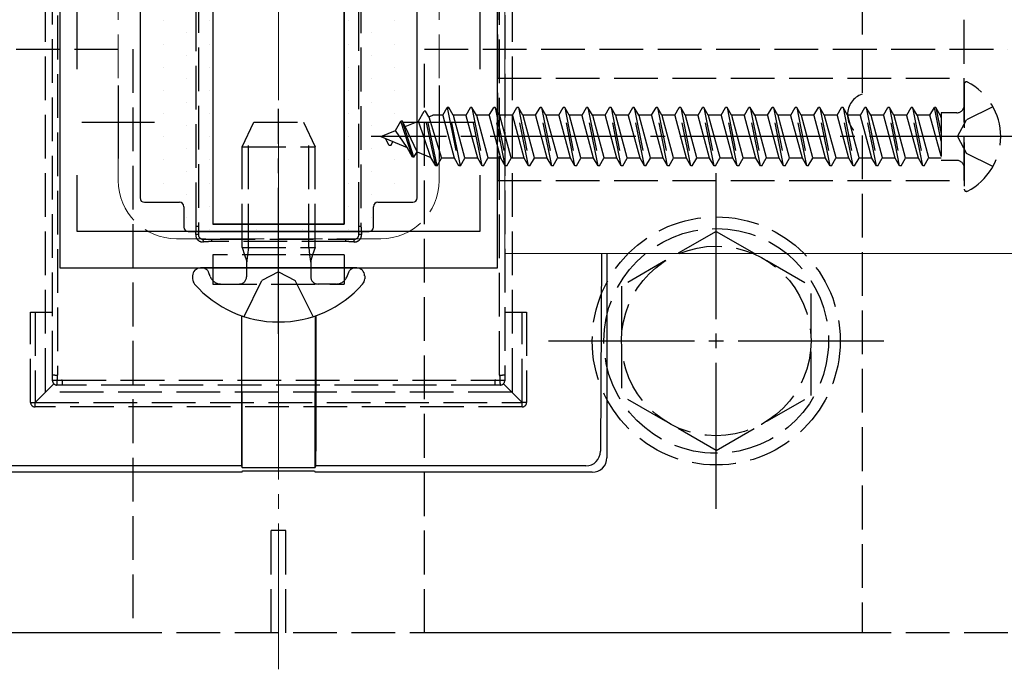
# Model space of a CAD drawing. Extents: x 175 to 1927, y 210 to 2806.
# Drawn here: x 987 to 1055, y 1975 to 2019 of the extents above; entities that cross this region are included whole.
import ezdxf

# ---------------------------------------------------------------- set-up
doc = ezdxf.new("R2010")
doc.units = 0
doc.linetypes.add('YCENTER_1', pattern=[13, 10, -1, 1, -1])
doc.linetypes.add('YHIDDEN_1', pattern=[4, 3, -1])
for name, color, linetype, lineweight in [('YKK_11', 7, 'CONTINUOUS', 30), ('YKK_12', 2, 'CONTINUOUS', 13), ('YKK_13', 4, 'CONTINUOUS', 30)]:
    doc.layers.add(name, color=color, linetype=linetype, lineweight=lineweight)

msp = doc.modelspace()

# ---------------------------------------------------------------- linework, layer by layer
at = {"layer": 'YKK_11', "linetype": 'ByBlock', "lineweight": -2, "ltscale": 0.5}
for p, q in [((990.189, 2052.448), (990.189, 2002.448)), ((1020.189, 2002.448), (1020.189, 2052.448)), ((991.389, 2016.081), (991.389, 2023.148)), ((1018.989, 2023.148), (1018.989, 2016.081)), ((991.389, 2004.948), (991.389, 2008.815)), ((1018.989, 2008.815), (1018.989, 2004.948)), ((1018.989, 2004.948), (991.389, 2004.948)), ((990.189, 2002.448), (1020.189, 2002.448))]:
    msp.add_line(p, q, dxfattribs=at)
at = {"layer": 'YKK_11', "ltscale": 0.5}
for p, q in [((994.189, 2014.948), (994.189, 2009.948)), ((1016.189, 2014.948), (1016.189, 2009.948)), ((991.689, 2012.448), (996.689, 2012.448)), ((1013.689, 2012.448), (1018.689, 2012.448))]:
    msp.add_line(p, q, dxfattribs=at)
at = {"layer": 'YKK_12', "linetype": 'YCENTER_1'}
msp.add_line((1005.189, 1974.948), (1005.189, 2079.948), dxfattribs=at)
at = {"layer": 'YKK_12'}
for p in [(1020.689, 2051.448), (1289.689, 2003.448)]:
    msp.add_line(p, (1020.689, 2003.448), dxfattribs=at)
at = {"layer": 'YKK_12', "linetype": 'YHIDDEN_1'}
for p, q in [((994.189, 2046.448), (994.189, 2008.448)), ((1016.189, 2046.448), (1016.189, 2008.448)), ((1012.189, 2004.448), (998.189, 2004.448))]:
    msp.add_line(p, q, dxfattribs=at)
for centre, start, end in [((998.189, 2008.448), 180, 270), ((1012.189, 2008.448), 270, 0)]:
    msp.add_arc(centre, 4, start, end, dxfattribs=at)
at = {"layer": 'YKK_13', "linetype": 'YHIDDEN_1'}
for p, q in [((989.189, 2060.948), (989.189, 1993.948)), ((1021.189, 2060.948), (1021.189, 1993.948)), ((989.689, 1995.136), (989.689, 2059.761)), ((990.039, 2059.738), (990.039, 1995.114)), ((1020.338, 1995.114), (1020.338, 2059.738)), ((1020.689, 2059.761), (1020.689, 1995.136)), ((999.543, 2005.307), (999.543, 2049.545)), ((999.689, 2049.564), (999.689, 2005.326)), ((1010.689, 2005.326), (1010.689, 2049.564)), ((1010.834, 2049.545), (1010.834, 2005.307)), ((1020.189, 2046.448), (1020.189, 2008.448)), ((1052.189, 2008.448), (1052.189, 2046.448)), ((1045.189, 2021.448), (1045.189, 2014.362)), ((955.189, 2017.448), (995.189, 2017.448)), ((995.189, 2017.448), (995.189, 1977.448)), ((1015.189, 1977.448), (1015.189, 2017.448)), ((1015.189, 2017.448), (1055.189, 2017.448)), ((1020.189, 2015.448), (1052.189, 2015.448)), ((1052.189, 2015.044), (1052.189, 2007.853)), ((1014.771, 2012.518), (1015.164, 2013.198)), ((1015.959, 2009.448), (1015.164, 2013.198)), ((1015.264, 2013.198), (1015.164, 2013.198)), ((1016.059, 2009.448), (1015.264, 2013.198)), ((1015.486, 2012.814), (1015.264, 2013.198)), ((1015.486, 2012.814), (1015.75, 2012.923)), ((1016.45, 2012.923), (1015.75, 2012.923)), ((1016.45, 2012.923), (1016.754, 2013.448)), ((1017.245, 2009.973), (1016.45, 2012.923)), ((1016.754, 2013.448), (1017.549, 2009.448)), ((1016.854, 2013.448), (1016.754, 2013.448)), ((1017.649, 2009.448), (1016.854, 2013.448)), ((1017.157, 2012.923), (1016.854, 2013.448)), ((1017.157, 2012.923), (1017.952, 2009.973)), ((1018.04, 2012.923), (1017.157, 2012.923)), ((1018.04, 2012.923), (1018.344, 2013.448)), ((1018.835, 2009.973), (1018.04, 2012.923)), ((1019.139, 2009.448), (1018.344, 2013.448)), ((1018.444, 2013.448), (1018.344, 2013.448)), ((1018.444, 2013.448), (1019.239, 2009.448)), ((1018.747, 2012.923), (1018.444, 2013.448)), ((1018.747, 2012.923), (1019.542, 2009.973)), ((1019.63, 2012.923), (1018.747, 2012.923)), ((1019.63, 2012.923), (1019.934, 2013.448)), ((1020.425, 2009.973), (1019.63, 2012.923)), ((1020.034, 2013.448), (1019.934, 2013.448)), ((1020.729, 2009.448), (1019.934, 2013.448)), ((1020.337, 2012.923), (1020.034, 2013.448)), ((1020.034, 2013.448), (1020.829, 2009.448)), ((1020.337, 2012.923), (1021.132, 2009.973)), ((1021.22, 2012.923), (1020.337, 2012.923)), ((1021.22, 2012.923), (1021.524, 2013.448)), ((1022.015, 2009.973), (1021.22, 2012.923)), ((1022.319, 2009.448), (1021.524, 2013.448)), ((1021.624, 2013.448), (1021.524, 2013.448)), ((1021.624, 2013.448), (1022.419, 2009.448)), ((1021.927, 2012.923), (1021.624, 2013.448)), ((1021.927, 2012.923), (1022.722, 2009.973)), ((1022.81, 2012.923), (1021.927, 2012.923)), ((1022.81, 2012.923), (1023.114, 2013.448)), ((1023.605, 2009.973), (1022.81, 2012.923)), ((1023.909, 2009.448), (1023.114, 2013.448)), ((1023.214, 2013.448), (1023.114, 2013.448)), ((1023.214, 2013.448), (1024.009, 2009.448)), ((1023.517, 2012.923), (1023.214, 2013.448)), ((1023.517, 2012.923), (1024.312, 2009.973)), ((1024.4, 2012.923), (1023.517, 2012.923)), ((1024.4, 2012.923), (1024.704, 2013.448)), ((1025.195, 2009.973), (1024.4, 2012.923)), ((1025.499, 2009.448), (1024.704, 2013.448)), ((1024.804, 2013.448), (1024.704, 2013.448)), ((1024.804, 2013.448), (1025.599, 2009.448)), ((1025.107, 2012.923), (1024.804, 2013.448)), ((1025.107, 2012.923), (1025.902, 2009.973)), ((1025.99, 2012.923), (1025.107, 2012.923)), ((1025.99, 2012.923), (1026.294, 2013.448)), ((1026.785, 2009.973), (1025.99, 2012.923)), ((1027.089, 2009.448), (1026.294, 2013.448)), ((1026.394, 2013.448), (1026.294, 2013.448)), ((1026.394, 2013.448), (1027.189, 2009.448)), ((1026.697, 2012.923), (1026.394, 2013.448)), ((1026.697, 2012.923), (1027.492, 2009.973)), ((1027.58, 2012.923), (1026.697, 2012.923)), ((1027.58, 2012.923), (1027.884, 2013.448)), ((1028.375, 2009.973), (1027.58, 2012.923)), ((1028.679, 2009.448), (1027.884, 2013.448)), ((1027.984, 2013.448), (1027.884, 2013.448)), ((1027.984, 2013.448), (1028.779, 2009.448)), ((1028.287, 2012.923), (1027.984, 2013.448)), ((1028.287, 2012.923), (1029.082, 2009.973)), ((1029.17, 2012.923), (1028.287, 2012.923)), ((1029.17, 2012.923), (1029.474, 2013.448)), ((1029.965, 2009.973), (1029.17, 2012.923)), ((1030.269, 2009.448), (1029.474, 2013.448)), ((1029.574, 2013.448), (1029.474, 2013.448)), ((1029.574, 2013.448), (1030.369, 2009.448)), ((1029.877, 2012.923), (1029.574, 2013.448)), ((1029.877, 2012.923), (1030.672, 2009.973)), ((1030.76, 2012.923), (1029.877, 2012.923)), ((1030.76, 2012.923), (1031.064, 2013.448)), ((1031.555, 2009.973), (1030.76, 2012.923)), ((1031.859, 2009.448), (1031.064, 2013.448)), ((1031.164, 2013.448), (1031.064, 2013.448)), ((1031.164, 2013.448), (1031.959, 2009.448)), ((1031.467, 2012.923), (1031.164, 2013.448)), ((1031.467, 2012.923), (1032.262, 2009.973)), ((1032.35, 2012.923), (1031.467, 2012.923)), ((1032.35, 2012.923), (1032.654, 2013.448)), ((1033.145, 2009.973), (1032.35, 2012.923)), ((1033.449, 2009.448), (1032.654, 2013.448)), ((1032.754, 2013.448), (1032.654, 2013.448)), ((1032.754, 2013.448), (1033.549, 2009.448)), ((1033.057, 2012.923), (1032.754, 2013.448)), ((1033.057, 2012.923), (1033.852, 2009.973)), ((1033.94, 2012.923), (1033.057, 2012.923)), ((1033.94, 2012.923), (1034.244, 2013.448)), ((1034.735, 2009.973), (1033.94, 2012.923)), ((1035.039, 2009.448), (1034.244, 2013.448)), ((1034.344, 2013.448), (1034.244, 2013.448)), ((1034.344, 2013.448), (1035.139, 2009.448)), ((1034.647, 2012.923), (1034.344, 2013.448)), ((1034.647, 2012.923), (1035.442, 2009.973)), ((1035.53, 2012.923), (1034.647, 2012.923)), ((1035.53, 2012.923), (1035.834, 2013.448)), ((1036.325, 2009.973), (1035.53, 2012.923)), ((1036.629, 2009.448), (1035.834, 2013.448)), ((1035.934, 2013.448), (1035.834, 2013.448)), ((1035.934, 2013.448), (1036.729, 2009.448)), ((1036.237, 2012.923), (1035.934, 2013.448)), ((1036.237, 2012.923), (1037.032, 2009.973)), ((1037.12, 2012.923), (1036.237, 2012.923)), ((1037.12, 2012.923), (1037.424, 2013.448)), ((1037.915, 2009.973), (1037.12, 2012.923)), ((1038.219, 2009.448), (1037.424, 2013.448)), ((1037.524, 2013.448), (1037.424, 2013.448)), ((1037.524, 2013.448), (1038.319, 2009.448)), ((1037.827, 2012.923), (1037.524, 2013.448)), ((1037.827, 2012.923), (1038.622, 2009.973)), ((1038.71, 2012.923), (1037.827, 2012.923)), ((1038.71, 2012.923), (1039.014, 2013.448)), ((1039.505, 2009.973), (1038.71, 2012.923)), ((1039.809, 2009.448), (1039.014, 2013.448)), ((1039.114, 2013.448), (1039.014, 2013.448)), ((1039.417, 2012.923), (1039.114, 2013.448)), ((1039.114, 2013.448), (1039.909, 2009.448)), ((1039.417, 2012.923), (1040.212, 2009.973)), ((1040.3, 2012.923), (1039.417, 2012.923)), ((1040.3, 2012.923), (1040.604, 2013.448)), ((1041.095, 2009.973), (1040.3, 2012.923)), ((1041.399, 2009.448), (1040.604, 2013.448)), ((1040.704, 2013.448), (1040.604, 2013.448)), ((1041.007, 2012.923), (1040.704, 2013.448)), ((1040.704, 2013.448), (1041.499, 2009.448)), ((1041.007, 2012.923), (1041.802, 2009.973)), ((1041.89, 2012.923), (1041.007, 2012.923)), ((1041.89, 2012.923), (1042.194, 2013.448)), ((1042.685, 2009.973), (1041.89, 2012.923)), ((1042.989, 2009.448), (1042.194, 2013.448)), ((1042.294, 2013.448), (1042.194, 2013.448)), ((1042.597, 2012.923), (1042.294, 2013.448)), ((1042.294, 2013.448), (1043.089, 2009.448)), ((1042.597, 2012.923), (1043.392, 2009.973)), ((1043.48, 2012.923), (1042.597, 2012.923)), ((1043.48, 2012.923), (1043.784, 2013.448)), ((1044.275, 2009.973), (1043.48, 2012.923)), ((1044.579, 2009.448), (1043.784, 2013.448)), ((1043.884, 2013.448), (1043.784, 2013.448)), ((1044.187, 2012.923), (1043.884, 2013.448)), ((1043.884, 2013.448), (1044.679, 2009.448)), ((1044.187, 2012.923), (1044.982, 2009.973)), ((1045.07, 2012.923), (1044.187, 2012.923)), ((1045.07, 2012.923), (1045.374, 2013.448)), ((1045.865, 2009.973), (1045.07, 2012.923)), ((1046.169, 2009.448), (1045.374, 2013.448)), ((1045.474, 2013.448), (1045.374, 2013.448)), ((1045.777, 2012.923), (1045.474, 2013.448)), ((1045.474, 2013.448), (1046.269, 2009.448)), ((1045.777, 2012.923), (1046.572, 2009.973)), ((1046.66, 2012.923), (1045.777, 2012.923)), ((1046.66, 2012.923), (1046.964, 2013.448)), ((1047.455, 2009.973), (1046.66, 2012.923)), ((1047.759, 2009.448), (1046.964, 2013.448)), ((1047.064, 2013.448), (1046.964, 2013.448)), ((1047.367, 2012.923), (1047.064, 2013.448)), ((1047.064, 2013.448), (1047.859, 2009.448)), ((1047.367, 2012.923), (1048.162, 2009.973)), ((1048.25, 2012.923), (1047.367, 2012.923)), ((1048.25, 2012.923), (1048.554, 2013.448)), ((1049.045, 2009.973), (1048.25, 2012.923)), ((1049.349, 2009.448), (1048.554, 2013.448)), ((1048.654, 2013.448), (1048.554, 2013.448)), ((1048.957, 2012.923), (1048.654, 2013.448)), ((1048.654, 2013.448), (1049.449, 2009.448)), ((1048.957, 2012.923), (1049.752, 2009.973)), ((1049.84, 2012.923), (1048.957, 2012.923)), ((1049.84, 2012.923), (1050.144, 2013.448)), ((1050.601, 2010.101), (1049.84, 2012.923)), ((1050.601, 2011.146), (1050.144, 2013.448)), ((1050.244, 2013.448), (1050.144, 2013.448)), ((1050.547, 2012.923), (1050.244, 2013.448)), ((1050.244, 2013.448), (1050.601, 2011.649)), ((1050.601, 2012.923), (1050.547, 2012.923)), ((1050.547, 2012.923), (1050.601, 2012.721)), ((1051.689, 2013.083), (1050.601, 2013.083)), ((1050.601, 2013.083), (1050.601, 2009.813)), ((1054.154, 2013.498), (1052.339, 2012.593)), ((1002.689, 2010.748), (1003.489, 2012.448)), ((1003.489, 2012.448), (1006.889, 2012.448)), ((1006.889, 2012.448), (1007.689, 2010.748)), ((1013.212, 2011.872), (1013.574, 2012.498)), ((1013.674, 2012.498), (1013.574, 2012.498)), ((1014.369, 2010.048), (1013.574, 2012.498)), ((1014.469, 2010.048), (1013.674, 2012.498)), ((1013.876, 2012.147), (1013.674, 2012.498)), ((1013.876, 2012.147), (1014.771, 2012.518)), ((1015.626, 2010.024), (1014.771, 2012.518)), ((1015.486, 2012.814), (1016.362, 2009.973)), ((1051.73, 2011.448), (1052.339, 2012.593)), ((1003.122, 2003.848), (1003.122, 2011.668)), ((1007.256, 2003.848), (1007.256, 2011.668)), ((1012.189, 2011.448), (1013.212, 2011.872)), ((1013.991, 2010.701), (1013.212, 2011.872)), ((1014.681, 2010.416), (1013.876, 2012.147)), ((1045.189, 2011.534), (1045.189, 1977.448)), ((1012.189, 2011.448), (1013.991, 2010.701)), ((1012.779, 2010.848), (1012.509, 2011.316)), ((1012.879, 2010.848), (1012.779, 2010.848)), ((1012.879, 2010.848), (1013.025, 2011.102)), ((1051.73, 2011.448), (1052.339, 2010.303)), ((1002.689, 2010.748), (1007.689, 2010.748)), ((1002.689, 2003.848), (1002.689, 2010.748)), ((1007.689, 2003.848), (1007.689, 2010.748)), ((1014.369, 2010.048), (1013.991, 2010.701)), ((1014.469, 2010.048), (1014.681, 2010.416)), ((1014.681, 2010.416), (1015.626, 2010.024)), ((1054.154, 2009.398), (1052.339, 2010.303)), ((1014.469, 2010.048), (1014.369, 2010.048)), ((1015.959, 2009.448), (1015.626, 2010.024)), ((1016.059, 2009.448), (1016.362, 2009.973)), ((1017.245, 2009.973), (1016.362, 2009.973)), ((1017.549, 2009.448), (1017.245, 2009.973)), ((1017.649, 2009.448), (1017.952, 2009.973)), ((1018.835, 2009.973), (1017.952, 2009.973)), ((1019.139, 2009.448), (1018.835, 2009.973)), ((1019.239, 2009.448), (1019.542, 2009.973)), ((1020.425, 2009.973), (1019.542, 2009.973)), ((1020.729, 2009.448), (1020.425, 2009.973)), ((1020.829, 2009.448), (1021.132, 2009.973)), ((1022.015, 2009.973), (1021.132, 2009.973)), ((1022.319, 2009.448), (1022.015, 2009.973)), ((1022.419, 2009.448), (1022.722, 2009.973)), ((1023.605, 2009.973), (1022.722, 2009.973)), ((1023.909, 2009.448), (1023.605, 2009.973)), ((1024.009, 2009.448), (1024.312, 2009.973)), ((1025.195, 2009.973), (1024.312, 2009.973)), ((1025.499, 2009.448), (1025.195, 2009.973)), ((1025.599, 2009.448), (1025.902, 2009.973)), ((1026.785, 2009.973), (1025.902, 2009.973)), ((1027.089, 2009.448), (1026.785, 2009.973)), ((1027.189, 2009.448), (1027.492, 2009.973)), ((1028.375, 2009.973), (1027.492, 2009.973)), ((1028.679, 2009.448), (1028.375, 2009.973)), ((1028.779, 2009.448), (1029.082, 2009.973)), ((1029.965, 2009.973), (1029.082, 2009.973)), ((1030.269, 2009.448), (1029.965, 2009.973)), ((1030.369, 2009.448), (1030.672, 2009.973)), ((1031.555, 2009.973), (1030.672, 2009.973)), ((1031.859, 2009.448), (1031.555, 2009.973)), ((1031.959, 2009.448), (1032.262, 2009.973)), ((1033.145, 2009.973), (1032.262, 2009.973)), ((1033.449, 2009.448), (1033.145, 2009.973)), ((1033.549, 2009.448), (1033.852, 2009.973)), ((1034.735, 2009.973), (1033.852, 2009.973)), ((1035.039, 2009.448), (1034.735, 2009.973)), ((1035.139, 2009.448), (1035.442, 2009.973)), ((1036.325, 2009.973), (1035.442, 2009.973)), ((1036.629, 2009.448), (1036.325, 2009.973)), ((1036.729, 2009.448), (1037.032, 2009.973)), ((1037.915, 2009.973), (1037.032, 2009.973)), ((1038.219, 2009.448), (1037.915, 2009.973)), ((1038.319, 2009.448), (1038.622, 2009.973)), ((1039.505, 2009.973), (1038.622, 2009.973)), ((1039.809, 2009.448), (1039.505, 2009.973)), ((1039.909, 2009.448), (1040.212, 2009.973)), ((1041.095, 2009.973), (1040.212, 2009.973)), ((1041.399, 2009.448), (1041.095, 2009.973)), ((1041.499, 2009.448), (1041.802, 2009.973)), ((1042.685, 2009.973), (1041.802, 2009.973)), ((1042.989, 2009.448), (1042.685, 2009.973)), ((1043.089, 2009.448), (1043.392, 2009.973)), ((1044.275, 2009.973), (1043.392, 2009.973)), ((1044.579, 2009.448), (1044.275, 2009.973)), ((1044.679, 2009.448), (1044.982, 2009.973)), ((1045.865, 2009.973), (1044.982, 2009.973)), ((1046.169, 2009.448), (1045.865, 2009.973)), ((1046.269, 2009.448), (1046.572, 2009.973)), ((1047.455, 2009.973), (1046.572, 2009.973)), ((1047.759, 2009.448), (1047.455, 2009.973)), ((1047.859, 2009.448), (1048.162, 2009.973)), ((1049.045, 2009.973), (1048.162, 2009.973)), ((1049.349, 2009.448), (1049.045, 2009.973)), ((1049.449, 2009.448), (1049.752, 2009.973)), ((1050.601, 2009.973), (1049.752, 2009.973)), ((1051.689, 2009.813), (1050.601, 2009.813)), ((1016.059, 2009.448), (1015.959, 2009.448)), ((1017.649, 2009.448), (1017.549, 2009.448)), ((1019.239, 2009.448), (1019.139, 2009.448)), ((1020.829, 2009.448), (1020.729, 2009.448)), ((1022.419, 2009.448), (1022.319, 2009.448)), ((1024.009, 2009.448), (1023.909, 2009.448)), ((1025.599, 2009.448), (1025.499, 2009.448)), ((1027.189, 2009.448), (1027.089, 2009.448)), ((1028.779, 2009.448), (1028.679, 2009.448)), ((1030.369, 2009.448), (1030.269, 2009.448)), ((1031.959, 2009.448), (1031.859, 2009.448)), ((1033.549, 2009.448), (1033.449, 2009.448)), ((1035.139, 2009.448), (1035.039, 2009.448)), ((1036.729, 2009.448), (1036.629, 2009.448)), ((1038.319, 2009.448), (1038.219, 2009.448)), ((1039.909, 2009.448), (1039.809, 2009.448)), ((1041.499, 2009.448), (1041.399, 2009.448)), ((1043.089, 2009.448), (1042.989, 2009.448)), ((1044.679, 2009.448), (1044.579, 2009.448)), ((1046.269, 2009.448), (1046.169, 2009.448)), ((1047.859, 2009.448), (1047.759, 2009.448)), ((1049.449, 2009.448), (1049.349, 2009.448)), ((1020.189, 2008.448), (1052.189, 2008.448)), ((999.689, 2005.326), (999.689, 2004.726)), ((1010.689, 2004.726), (1010.689, 2005.326)), ((1035.189, 2004.948), (1028.689, 2001.207)), ((1035.189, 2004.948), (1041.689, 2001.207)), ((999.989, 2004.426), (1000.591, 2004.426)), ((1000.591, 2004.426), (1009.786, 2004.426)), ((1000.591, 2004.426), (1000.591, 2004.266)), ((1009.786, 2004.266), (1000.591, 2004.266)), ((1009.786, 2004.426), (1010.389, 2004.426)), ((1009.786, 2004.266), (1009.786, 2004.426)), ((1002.689, 2003.848), (1007.689, 2003.848)), ((1002.689, 2003.848), (1002.858, 2003.348)), ((1003.122, 2003.848), (1003.061, 2003.348)), ((1007.256, 2003.848), (1007.316, 2003.348)), ((1007.689, 2003.848), (1007.519, 2003.348)), ((1009.689, 2003.348), (1000.689, 2003.348)), ((1000.689, 2003.348), (1000.689, 2001.348)), ((1002.858, 2003.348), (1002.989, 2002.962)), ((1003.061, 2003.348), (1002.989, 2002.748)), ((1002.989, 2002.962), (1002.989, 2002.448)), ((1007.316, 2003.348), (1007.389, 2002.748)), ((1007.519, 2003.348), (1007.389, 2002.962)), ((1007.389, 2002.962), (1007.389, 2002.448)), ((1009.689, 2003.348), (1009.689, 2001.348)), ((1000.497, 2001.875), (1000.408, 2002.119)), ((1002.989, 2002.448), (1002.989, 2001.848)), ((1005.189, 2002.192), (1004.044, 2001.583)), ((1005.189, 2002.192), (1006.334, 2001.583)), ((1007.389, 2002.448), (1007.389, 2001.848)), ((1009.881, 2001.875), (1009.97, 2002.119)), ((1002.817, 1999.123), (1004.044, 2001.583)), ((1007.56, 1999.123), (1006.334, 2001.583)), ((1000.689, 2001.348), (1009.689, 2001.348)), ((1001.248, 2001.348), (1002.489, 2001.348)), ((1009.129, 2001.348), (1007.889, 2001.348)), ((1028.689, 2001.207), (1028.689, 1993.69)), ((1041.689, 1993.701), (1041.689, 2001.207)), ((988.189, 1999.426), (989.689, 1999.426)), ((988.189, 1993.226), (988.189, 1999.426)), ((988.489, 1999.426), (988.489, 1993.226)), ((1020.689, 1999.426), (1022.189, 1999.426)), ((1021.889, 1993.226), (1021.889, 1999.426)), ((1022.189, 1999.426), (1022.189, 1993.226)), ((989.689, 1994.726), (989.689, 1995.136)), ((990.359, 1994.755), (990.359, 1994.426)), ((990.359, 1994.755), (1020.019, 1994.755)), ((1020.019, 1994.755), (1020.019, 1994.426)), ((1020.689, 1995.136), (1020.689, 1994.726)), ((989.776, 1994.514), (988.489, 1993.226)), ((990.359, 1994.426), (989.989, 1994.426)), ((1020.019, 1994.426), (990.359, 1994.426)), ((1020.389, 1994.426), (1020.019, 1994.426)), ((1020.601, 1994.514), (1021.889, 1993.226)), ((1021.189, 1993.948), (989.189, 1993.948)), ((1035.189, 1989.948), (1028.689, 1993.69)), ((1035.189, 1989.948), (1041.689, 1993.69)), ((988.189, 1993.226), (988.489, 1993.226)), ((988.489, 1993.226), (1021.889, 1993.226)), ((988.489, 1992.926), (988.489, 1993.226)), ((1021.889, 1992.926), (988.489, 1992.926)), ((1021.889, 1992.926), (1021.889, 1993.226)), ((1022.189, 1993.226), (1021.889, 1993.226)), ((1005.689, 1984.448), (1004.689, 1984.448)), ((1004.689, 1977.448), (1004.689, 1984.448)), ((1005.689, 1977.448), (1005.689, 1984.448)), ((995.189, 1977.448), (955.189, 1977.448)), ((1045.189, 1977.448), (965.189, 1977.448)), ((1055.189, 1977.448), (1015.189, 1977.448))]:
    msp.add_line(p, q, dxfattribs=at)
at = {"layer": 'YKK_13'}
for p, q in [((1000.689, 2049.448), (1000.689, 2005.448)), ((1000.689, 2049.448), (1000.689, 2005.448)), ((1009.689, 2049.448), (1009.689, 2005.448)), ((1009.689, 2005.448), (1009.689, 2049.448)), ((995.689, 2047.648), (995.689, 2007.248)), ((1014.689, 2007.248), (1014.689, 2047.648)), ((995.989, 2006.948), (998.389, 2006.948)), ((1011.989, 2006.948), (1014.389, 2006.948)), ((998.689, 2006.648), (998.689, 2005.248)), ((1011.689, 2005.248), (1011.689, 2006.648)), ((1009.689, 2005.448), (1000.689, 2005.448)), ((1000.689, 2005.448), (1009.689, 2005.448)), ((998.989, 2004.948), (1011.389, 2004.948)), ((1027.317, 2003.448), (1027.255, 1989.885)), ((1027.689, 2003.448), (1027.689, 1989.447)), ((999.938, 2002.448), (999.834, 2002.448)), ((1010.439, 2002.448), (999.938, 2002.448)), ((1010.439, 2002.448), (1010.089, 2002.448)), ((1010.543, 2002.448), (1010.439, 2002.448)), ((999.289, 2001.903), (999.289, 2001.705)), ((1011.089, 2001.903), (1011.089, 2001.705)), ((1002.636, 1999.184), (1002.636, 1989.889)), ((1002.688, 1988.786), (1002.661, 1999.175)), ((1007.689, 1988.786), (1007.716, 1999.175)), ((1007.741, 1999.184), (1007.741, 1989.889)), ((1002.653, 1988.891), (984.121, 1988.891)), ((1002.653, 1988.891), (1002.688, 1988.786)), ((1002.688, 1988.786), (1007.689, 1988.786)), ((1002.689, 1988.448), (1002.724, 1988.554)), ((1002.724, 1988.554), (1007.654, 1988.554)), ((1007.654, 1988.554), (1007.689, 1988.448)), ((1007.724, 1988.891), (1007.689, 1988.786)), ((1026.256, 1988.891), (1007.724, 1988.891)), ((1002.689, 1988.448), (983.683, 1988.448)), ((1026.695, 1988.448), (1007.689, 1988.448))]:
    msp.add_line(p, q, dxfattribs=at)
at = {"layer": 'YKK_13', "linetype": 'Continuous'}
for p, q in [((997.289, 2019.373), (997.289, 2019.373)), ((1000.464, 2019.373), (1000.464, 2019.373)), ((1009.989, 2019.373), (1009.989, 2019.373)), ((1013.164, 2019.373), (1013.164, 2019.373)), ((995.701, 2018.579), (995.701, 2018.579)), ((998.876, 2018.579), (998.876, 2018.579)), ((1011.576, 2018.579), (1011.576, 2018.579)), ((997.289, 2017.786), (997.289, 2017.786)), ((1000.464, 2017.786), (1000.464, 2017.786)), ((1009.989, 2017.786), (1009.989, 2017.786)), ((1013.164, 2017.786), (1013.164, 2017.786)), ((995.701, 2016.992), (995.701, 2016.992)), ((998.876, 2016.992), (998.876, 2016.992)), ((1011.576, 2016.992), (1011.576, 2016.992)), ((997.289, 2016.198), (997.289, 2016.198)), ((1000.464, 2016.198), (1000.464, 2016.198)), ((1009.989, 2016.198), (1009.989, 2016.198)), ((1013.164, 2016.198), (1013.164, 2016.198)), ((995.701, 2015.404), (995.701, 2015.404)), ((998.876, 2015.404), (998.876, 2015.404)), ((1011.576, 2015.404), (1011.576, 2015.404)), ((997.289, 2014.611), (997.289, 2014.611)), ((1000.464, 2014.611), (1000.464, 2014.611)), ((1009.989, 2014.611), (1009.989, 2014.611)), ((1013.164, 2014.611), (1013.164, 2014.611)), ((995.701, 2013.817), (995.701, 2013.817)), ((998.876, 2013.817), (998.876, 2013.817)), ((1011.576, 2013.817), (1011.576, 2013.817)), ((997.289, 2013.023), (997.289, 2013.023)), ((1000.464, 2013.023), (1000.464, 2013.023)), ((1009.989, 2013.023), (1009.989, 2013.023)), ((1013.164, 2013.023), (1013.164, 2013.023)), ((995.701, 2012.229), (995.701, 2012.229)), ((998.876, 2012.229), (998.876, 2012.229)), ((1011.576, 2012.229), (1011.576, 2012.229)), ((997.289, 2011.436), (997.289, 2011.436)), ((1000.464, 2011.436), (1000.464, 2011.436)), ((1009.989, 2011.436), (1009.989, 2011.436)), ((1013.164, 2011.436), (1013.164, 2011.436)), ((995.701, 2010.642), (995.701, 2010.642)), ((998.876, 2010.642), (998.876, 2010.642)), ((1011.576, 2010.642), (1011.576, 2010.642)), ((997.289, 2009.848), (997.289, 2009.848)), ((1000.464, 2009.848), (1000.464, 2009.848)), ((1009.989, 2009.848), (1009.989, 2009.848)), ((1013.164, 2009.848), (1013.164, 2009.848)), ((995.701, 2009.054), (995.701, 2009.054)), ((998.876, 2009.054), (998.876, 2009.054)), ((1011.576, 2009.054), (1011.576, 2009.054)), ((997.289, 2008.261), (997.289, 2008.261)), ((1000.464, 2008.261), (1000.464, 2008.261)), ((1009.989, 2008.261), (1009.989, 2008.261)), ((1013.164, 2008.261), (1013.164, 2008.261)), ((995.701, 2007.467), (995.701, 2007.467)), ((998.876, 2007.467), (998.876, 2007.467)), ((1011.576, 2007.467), (1011.576, 2007.467)), ((1000.464, 2006.673), (1000.464, 2006.673)), ((1009.989, 2006.673), (1009.989, 2006.673)), ((998.876, 2005.879), (998.876, 2005.879)), ((1011.576, 2005.879), (1011.576, 2005.879)), ((1000.464, 2005.086), (1000.464, 2005.086)), ((1003.639, 2005.086), (1003.639, 2005.086)), ((1006.814, 2005.086), (1006.814, 2005.086)), ((1009.989, 2005.086), (1009.989, 2005.086))]:
    msp.add_line(p, q, dxfattribs=at)
at = {"layer": 'YKK_13', "linetype": 'YCENTER_1'}
for p, q in [((1005.189, 1997.944), (1005.189, 2013.361)), ((1055.689, 2011.448), (1011.535, 2011.448)), ((1035.189, 1985.948), (1035.189, 2008.948)), ((1023.689, 1997.448), (1046.689, 1997.448))]:
    msp.add_line(p, q, dxfattribs=at)
at = {"layer": 'YKK_13', "linetype": 'YHIDDEN_1'}
for radius in [8.5, 7.7, 6.5]:
    msp.add_circle((1035.189, 1997.448), radius, dxfattribs=at)
for centre, radius, start, end in [((1052.343, 2015.044), 0.154, 62.71904, 180), ((1050.489, 2011.448), 4.2, 297.28096, 62.71904), ((1045.689, 2012.948), 1.5, 109.47122, 250.52878), ((1051.689, 2013.583), 0.5, 270, 0), ((1051.689, 2009.313), 0.5, 0, 90), ((1052.343, 2007.853), 0.154, 180, 297.28096), ((999.988, 2004.709), 0.481, 175.06323, 275.18399), ((999.541, 2004.312), 0.439, 70.35948, 94.26698), ((999.567, 2005.683), 0.377, 266.36803, 288.83101), ((1010.39, 2004.709), 0.481, 264.8078, 4.94499), ((1010.81, 2005.683), 0.377, 251.16899, 273.63197), ((1010.836, 2004.312), 0.439, 85.73302, 109.64052), ((999.989, 2004.726), 0.3, 180, 270), ((999.72, 2004.265), 0.313, 353.54785, 30.96417), ((1010.657, 2004.265), 0.313, 149.03583, 186.45215), ((1010.389, 2004.726), 0.3, 270, 0), ((999.938, 2001.948), 0.5, 20, 90), ((1010.439, 2001.948), 0.5, 90, 160), ((1001.248, 2002.148), 0.8, 200, 270), ((1002.489, 2001.848), 0.5, 270, 0), ((1007.889, 2001.848), 0.5, 180, 270), ((1009.129, 2002.148), 0.8, 270, 340), ((989.942, 1996.348), 1.238, 258.19876, 274.51239), ((989.927, 1989.326), 5.405, 89.09507, 92.53185), ((989.989, 1994.726), 0.3, 180, 270), ((989.044, 1994.654), 0.972, 346.42187, 4.51215), ((1020.435, 1996.348), 1.238, 265.48761, 281.80124), ((1021.333, 1994.654), 0.972, 175.48785, 193.57813), ((1020.45, 1989.326), 5.405, 87.46815, 90.90493), ((1020.389, 1994.726), 0.3, 270, 0), ((988.489, 1993.226), 0.3, 180, 270), ((1021.889, 1993.226), 0.3, 270, 0)]:
    msp.add_arc(centre, radius, start, end, dxfattribs=at)
at = {"layer": 'YKK_13'}
for centre, radius, start, end in [((999.834, 2001.903), 0.545, 90, 180), ((1010.543, 2001.903), 0.545, 0, 90), ((999.839, 2001.705), 0.55, 180, 221.56083), ((1010.539, 2001.705), 0.55, 318.43917, 0), ((1005.189, 2006.448), 7.7, 221.56083, 318.43917), ((1026.253, 1989.892), 1.002, 270.18156, 359.55613)]:
    msp.add_arc(centre, radius, start, end, dxfattribs=at)
for centre, major_axis, ratio, start_param, end_param in [((995.989, 2007.248), (-0.212, -0.212), 0.999695, 5.497939, 7.068431), ((998.389, 2006.648), (0.212, 0.212), 0.999695, 5.497939, 7.068431), ((1011.989, 2006.648), (-0.212, 0.212), 0.999695, 5.497939, 7.068431), ((1014.389, 2007.248), (0.212, -0.212), 0.999695, 5.497939, 7.068431), ((998.989, 2005.248), (-0.212, -0.212), 0.999695, 5.497939, 7.068431), ((1011.389, 2005.248), (0.212, -0.212), 0.999695, 5.497939, 7.068431), ((1002.654, 1989.889), (0, 1), 0.017455, 1.570796, 3.089233), ((1007.724, 1989.889), (0, 1), 0.017455, 3.193953, 4.712389), ((1026.687, 1989.454), (-0.487, 0.883), 0.991424, 2.641259, 4.204772)]:
    msp.add_ellipse(centre, major_axis=major_axis, ratio=ratio, start_param=start_param, end_param=end_param, dxfattribs=at)
at = {"layer": 'YKK_13', "linetype": 'YHIDDEN_1'}
for centre, major_axis, ratio, start_param, end_param in [((999.389, 2003.994), (-0.214, -3.041), 0.022498, 1.823615, 2.018717), ((1010.989, 2003.994), (0.214, -3.041), 0.022498, 4.264468, 4.45957), ((999.52, 2004.126), (3.041, 0.214), 0.022498, 1.209486, 1.40045), ((1010.857, 2004.126), (3.041, -0.214), 0.022498, 1.741143, 1.932107), ((989.989, 1994.576), (-0.212, -3.041), 0.004381, 1.621924, 1.74882), ((990.138, 1994.726), (3.041, 0.212), 0.004381, 1.498021, 1.611846), ((1020.239, 1994.726), (3.041, -0.212), 0.004381, 1.529747, 1.643572), ((1020.389, 1994.576), (0.212, -3.041), 0.004381, 4.534366, 4.661262)]:
    msp.add_ellipse(centre, major_axis=major_axis, ratio=ratio, start_param=start_param, end_param=end_param, dxfattribs=at)

doc.saveas('drawing.dxf')
